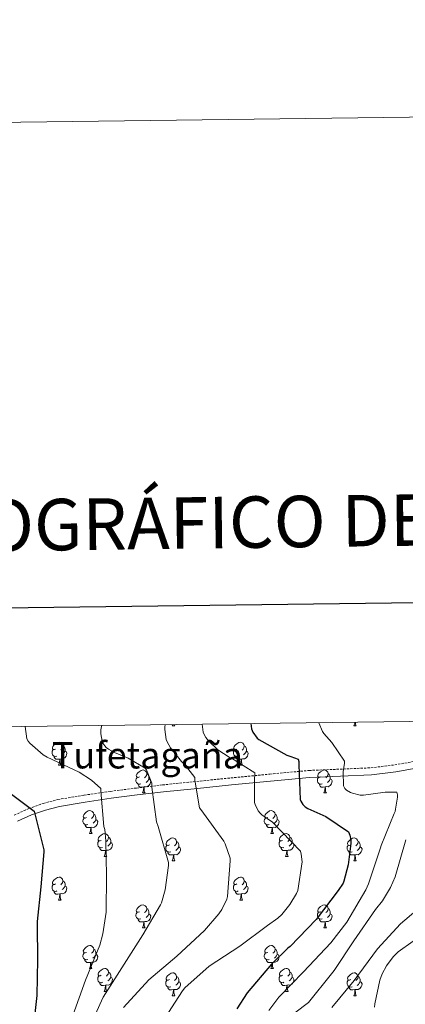
# Model space of a CAD drawing. Units: metres. Extents: x 585805 to 590298, y 4751710 to 4754737.
# Drawn here: x 586780 to 586949, y 4754306 to 4754737 of the extents above; entities that cross this region are included whole.
import ezdxf
from ezdxf.enums import TextEntityAlignment as Align

# ---------------------------------------------------------------- set-up
doc = ezdxf.new("R2010")
doc.units = ezdxf.units.M
doc.header["$MEASUREMENT"] = 0
doc.linetypes.add('TRAZOSX2', pattern=[1.5, 1, -0.5])
for name, color, linetype, lineweight in [('Level 21', 19, 'Continuous', 0), ('Level 36', 19, 'Continuous', 40), ('Level 4', 36, 'Continuous', 30), ('Level 45', 19, 'Continuous', 0), ('Level 5', 36, 'Continuous', 0), ('Level 61', 19, 'Continuous', 0), ('Level 63', 7, 'Continuous', 0)]:
    doc.layers.add(name, color=color, linetype=linetype, lineweight=lineweight)
doc.styles.add('Arial', font='ARIAL.TTF', dxfattribs={"height": 0.2})

msp = doc.modelspace()

# ---------------------------------------------------------------- linework, layer by layer
at = {"layer": 'Level 21', "color": 19, "linetype": 'TRAZOSX2', "lineweight": 0}
msp.add_polyline3d([(586777.66, 4754388.91, 499.53), (586784.11, 4754391.79, 500.26), (586790.37, 4754394.05, 501.51), (586796.78, 4754395.7, 502.76), (586808.24, 4754397.63, 504.83), (586819.69, 4754399.28, 506.92), (586831.12, 4754400.75, 509.33), (586842.54, 4754402.1, 512.04), (586857.49, 4754403.65, 516.05), (586872.43, 4754405.17, 520.04), (586889.47, 4754406.83, 523.85), (586906.67, 4754408.43, 527.34), (586920.16, 4754409, 529.85), (586933.67, 4754409.58, 531.82), (586944.06, 4754410.85, 532.1), (586954.41, 4754412.72, 532.2)], dxfattribs=at)
at = {"layer": 'Level 21', "color": 19, "linetype": 'Continuous', "lineweight": 0}
msp.add_polyline3d([(586779.12, 4754386.21, 499.53), (586785.25, 4754388.95, 500.26), (586791.28, 4754391.12, 501.51), (586797.42, 4754392.69, 502.76), (586808.71, 4754394.6, 504.83), (586820.11, 4754396.24, 506.92), (586831.5, 4754397.71, 509.33), (586842.88, 4754399.05, 512.04), (586857.8, 4754400.6, 516.05), (586872.73, 4754402.12, 520.04), (586889.76, 4754403.78, 523.85), (586906.87, 4754405.37, 527.34), (586920.29, 4754405.94, 529.85), (586933.93, 4754406.52, 531.82), (586944.52, 4754407.82, 532.1), (586955, 4754409.71, 532.2)], dxfattribs=at)
at = {"layer": 'Level 36', "color": 92, "linetype": 'Continuous', "lineweight": 0}
for points in [[(586846.8, 4754427.88, 0.01), (586847.02, 4754428.47, 0.01)], [(586846.8, 4754427.88, 0.01), (586847.92, 4754427.88, 0.01)], [(586847.65, 4754428.48, 0.01), (586847.71, 4754428.28, 0.01), (586847.92, 4754427.88, 0.01)], [(586926.13, 4754427.88, 0.01), (586926.56, 4754429.04, 0.01), (586926.59, 4754429.49, 0.01)], [(586926.13, 4754427.88, 0.01), (586927.25, 4754427.88, 0.01)], [(586926.84, 4754429.5, 0.01), (586926.85, 4754429.29, 0.01), (586926.92, 4754428.68, 0.01), (586927.04, 4754428.28, 0.01), (586927.25, 4754427.88, 0.01)], [(586796.33, 4754414.71, 0.01), (586795.91, 4754414.55, 0.01), (586795.32, 4754414.61, 0.01), (586794.85, 4754414.83, 0.01), (586794.42, 4754415.25, 0.01), (586794.21, 4754415.83, 0.01), (586794.21, 4754416.25, 0.01), (586794.26, 4754416.84, 0.01), (586794.69, 4754417.53, 0.01)], [(586795.75, 4754417.79, 0.01), (586795.22, 4754417.53, 0.01), (586794.69, 4754417.59, 0.01), (586794.42, 4754417.95, 0.01), (586794.37, 4754418.38, 0.01), (586794.53, 4754418.9, 0.01), (586795.01, 4754419.49, 0.01), (586795.64, 4754420.03, 0.01), (586796.54, 4754420.61, 0.01), (586797.29, 4754420.77, 0.01), (586797.71, 4754420.71, 0.01), (586798.24, 4754420.4, 0.01), (586798.77, 4754419.81, 0.01), (586798.93, 4754419.17, 0.01), (586798.82, 4754418.33, 0.01), (586798.4, 4754417.79, 0.01), (586797.98, 4754417.37, 0.01)], [(586798.93, 4754419.17, 0.01), (586799.41, 4754418.86, 0.01), (586799.72, 4754418.22, 0.01), (586799.88, 4754417.9, 0.01), (586799.88, 4754417.32, 0.01), (586799.88, 4754416.89, 0.01), (586799.51, 4754416.21, 0.01), (586799.09, 4754415.73, 0.01), (586798.61, 4754415.31, 0.01)], [(586875.66, 4754414.71, 0.01), (586875.23, 4754414.55, 0.01), (586874.65, 4754414.61, 0.01), (586874.17, 4754414.82, 0.01), (586873.75, 4754415.25, 0.01), (586873.54, 4754415.83, 0.01), (586873.54, 4754416.25, 0.01), (586873.59, 4754416.84, 0.01), (586874.02, 4754417.53, 0.01)], [(586875.08, 4754417.79, 0.01), (586874.55, 4754417.53, 0.01), (586874.02, 4754417.58, 0.01), (586873.75, 4754417.95, 0.01), (586873.7, 4754418.38, 0.01), (586873.86, 4754418.9, 0.01), (586874.34, 4754419.49, 0.01), (586874.97, 4754420.02, 0.01), (586875.87, 4754420.61, 0.01), (586876.62, 4754420.77, 0.01), (586877.04, 4754420.71, 0.01), (586877.57, 4754420.4, 0.01), (586878.1, 4754419.81, 0.01), (586878.26, 4754419.17, 0.01), (586878.15, 4754418.32, 0.01), (586877.73, 4754417.79, 0.01), (586877.31, 4754417.37, 0.01)], [(586878.26, 4754419.17, 0.01), (586878.74, 4754418.86, 0.01), (586879.05, 4754418.22, 0.01), (586879.21, 4754417.9, 0.01), (586879.21, 4754417.32, 0.01), (586879.21, 4754416.89, 0.01), (586878.84, 4754416.2, 0.01), (586878.42, 4754415.72, 0.01), (586877.94, 4754415.3, 0.01)], [(586797.59, 4754413.42, 0.01), (586796.7, 4754413.33, 0.01), (586795.86, 4754413.33, 0.01), (586795.43, 4754413.77, 0.01), (586795.11, 4754414.24, 0.01), (586795.11, 4754414.55, 0.01)], [(586797.05, 4754410.73, 0.01), (586797.48, 4754411.89, 0.01), (586797.59, 4754413.42, 0.01), (586797.7, 4754413.42, 0.01), (586797.74, 4754412.83, 0.01), (586797.77, 4754412.15, 0.01), (586797.84, 4754411.53, 0.01), (586797.96, 4754411.13, 0.01), (586798.17, 4754410.73, 0.01)], [(586799.88, 4754416.89, 0.01), (586800.34, 4754416.65, 0.01), (586800.68, 4754416.03, 0.01), (586800.57, 4754415.31, 0.01), (586800.36, 4754414.67, 0.01), (586799.78, 4754413.93, 0.01), (586798.98, 4754413.45, 0.01), (586798.13, 4754413.55, 0.01), (586797.7, 4754413.42, 0.01)], [(586876.92, 4754413.42, 0.01), (586876.03, 4754413.33, 0.01), (586875.19, 4754413.33, 0.01), (586874.76, 4754413.76, 0.01), (586874.44, 4754414.24, 0.01), (586874.44, 4754414.55, 0.01)], [(586876.37, 4754410.73, 0.01), (586876.81, 4754411.89, 0.01), (586876.92, 4754413.42, 0.01), (586877.03, 4754413.42, 0.01), (586877.07, 4754412.83, 0.01), (586877.1, 4754412.15, 0.01), (586877.17, 4754411.53, 0.01), (586877.29, 4754411.13, 0.01), (586877.5, 4754410.73, 0.01)], [(586879.21, 4754416.89, 0.01), (586879.67, 4754416.64, 0.01), (586880.01, 4754416.03, 0.01), (586879.9, 4754415.3, 0.01), (586879.69, 4754414.66, 0.01), (586879.11, 4754413.92, 0.01), (586878.31, 4754413.44, 0.01), (586877.46, 4754413.55, 0.01), (586877.03, 4754413.42, 0.01)], [(586797.05, 4754410.73, 0.01), (586798.17, 4754410.73, 0.01)], [(586832.44, 4754405.65, 0.01), (586831.91, 4754405.39, 0.01), (586831.38, 4754405.45, 0.01), (586831.11, 4754405.81, 0.01), (586831.06, 4754406.24, 0.01), (586831.22, 4754406.76, 0.01), (586831.7, 4754407.35, 0.01), (586832.33, 4754407.89, 0.01), (586833.23, 4754408.47, 0.01), (586833.98, 4754408.63, 0.01), (586834.4, 4754408.57, 0.01), (586834.93, 4754408.26, 0.01), (586835.46, 4754407.67, 0.01), (586835.62, 4754407.03, 0.01), (586835.51, 4754406.19, 0.01), (586835.09, 4754405.65, 0.01), (586834.67, 4754405.23, 0.01)], [(586876.37, 4754410.73, 0.01), (586877.5, 4754410.73, 0.01)], [(586911.77, 4754405.65, 0.01), (586911.24, 4754405.39, 0.01), (586910.71, 4754405.44, 0.01), (586910.44, 4754405.81, 0.01), (586910.39, 4754406.24, 0.01), (586910.55, 4754406.76, 0.01), (586911.03, 4754407.35, 0.01), (586911.66, 4754407.88, 0.01), (586912.56, 4754408.47, 0.01), (586913.31, 4754408.63, 0.01), (586913.73, 4754408.57, 0.01), (586914.26, 4754408.26, 0.01), (586914.79, 4754407.67, 0.01), (586914.95, 4754407.03, 0.01), (586914.84, 4754406.18, 0.01), (586914.42, 4754405.65, 0.01), (586914, 4754405.23, 0.01)], [(586833.02, 4754402.57, 0.01), (586832.6, 4754402.41, 0.01), (586832.01, 4754402.47, 0.01), (586831.54, 4754402.69, 0.01), (586831.11, 4754403.11, 0.01), (586830.9, 4754403.69, 0.01), (586830.9, 4754404.11, 0.01), (586830.95, 4754404.7, 0.01), (586831.38, 4754405.39, 0.01)], [(586836.57, 4754404.75, 0.01), (586837.03, 4754404.51, 0.01), (586837.37, 4754403.89, 0.01), (586837.26, 4754403.17, 0.01), (586837.05, 4754402.53, 0.01), (586836.47, 4754401.79, 0.01), (586835.67, 4754401.31, 0.01), (586834.82, 4754401.41, 0.01), (586834.39, 4754401.28, 0.01)], [(586835.62, 4754407.03, 0.01), (586836.1, 4754406.72, 0.01), (586836.41, 4754406.08, 0.01), (586836.57, 4754405.76, 0.01), (586836.57, 4754405.18, 0.01), (586836.57, 4754404.75, 0.01), (586836.2, 4754404.07, 0.01), (586835.78, 4754403.59, 0.01), (586835.3, 4754403.17, 0.01)], [(586912.35, 4754402.57, 0.01), (586911.93, 4754402.41, 0.01), (586911.34, 4754402.47, 0.01), (586910.87, 4754402.68, 0.01), (586910.44, 4754403.11, 0.01), (586910.23, 4754403.69, 0.01), (586910.23, 4754404.11, 0.01), (586910.28, 4754404.7, 0.01), (586910.71, 4754405.39, 0.01)], [(586915.9, 4754404.75, 0.01), (586916.36, 4754404.5, 0.01), (586916.7, 4754403.89, 0.01), (586916.59, 4754403.16, 0.01), (586916.38, 4754402.52, 0.01), (586915.8, 4754401.78, 0.01), (586915, 4754401.3, 0.01), (586914.15, 4754401.41, 0.01), (586913.72, 4754401.28, 0.01)], [(586914.95, 4754407.03, 0.01), (586915.43, 4754406.72, 0.01), (586915.74, 4754406.08, 0.01), (586915.9, 4754405.76, 0.01), (586915.9, 4754405.18, 0.01), (586915.9, 4754404.75, 0.01), (586915.53, 4754404.06, 0.01), (586915.11, 4754403.58, 0.01), (586914.63, 4754403.16, 0.01)], [(586834.28, 4754401.28, 0.01), (586833.39, 4754401.19, 0.01), (586832.55, 4754401.19, 0.01), (586832.12, 4754401.63, 0.01), (586831.8, 4754402.1, 0.01), (586831.8, 4754402.41, 0.01)], [(586833.74, 4754398.59, 0.01), (586834.17, 4754399.75, 0.01), (586834.28, 4754401.28, 0.01), (586834.39, 4754401.28, 0.01), (586834.43, 4754400.69, 0.01), (586834.46, 4754400.01, 0.01), (586834.53, 4754399.39, 0.01), (586834.65, 4754398.99, 0.01), (586834.86, 4754398.59, 0.01)], [(586913.61, 4754401.28, 0.01), (586912.72, 4754401.19, 0.01), (586911.88, 4754401.19, 0.01), (586911.45, 4754401.62, 0.01), (586911.13, 4754402.1, 0.01), (586911.13, 4754402.41, 0.01)], [(586913.07, 4754398.59, 0.01), (586913.5, 4754399.75, 0.01), (586913.61, 4754401.28, 0.01), (586913.72, 4754401.28, 0.01), (586913.76, 4754400.69, 0.01), (586913.79, 4754400.01, 0.01), (586913.86, 4754399.39, 0.01), (586913.98, 4754398.99, 0.01), (586914.19, 4754398.59, 0.01)], [(586833.74, 4754398.59, 0.01), (586834.86, 4754398.59, 0.01)], [(586913.07, 4754398.59, 0.01), (586914.19, 4754398.59, 0.01)], [(586809.84, 4754384.81, 0.01), (586809.41, 4754384.65, 0.01), (586808.83, 4754384.71, 0.01), (586808.35, 4754384.92, 0.01), (586807.93, 4754385.34, 0.01), (586807.71, 4754385.93, 0.01), (586807.71, 4754386.35, 0.01), (586807.77, 4754386.93, 0.01), (586808.19, 4754387.62, 0.01)], [(586809.25, 4754387.89, 0.01), (586808.72, 4754387.62, 0.01), (586808.19, 4754387.68, 0.01), (586807.93, 4754388.05, 0.01), (586807.87, 4754388.47, 0.01), (586808.03, 4754388.99, 0.01), (586808.51, 4754389.59, 0.01), (586809.15, 4754390.12, 0.01), (586810.05, 4754390.7, 0.01), (586810.79, 4754390.86, 0.01), (586811.22, 4754390.81, 0.01), (586811.75, 4754390.49, 0.01), (586812.28, 4754389.91, 0.01), (586812.44, 4754389.27, 0.01), (586812.33, 4754388.42, 0.01), (586811.9, 4754387.89, 0.01), (586811.48, 4754387.46, 0.01)], [(586813.39, 4754386.99, 0.01), (586813.84, 4754386.74, 0.01), (586814.19, 4754386.12, 0.01), (586814.08, 4754385.4, 0.01), (586813.87, 4754384.76, 0.01), (586813.28, 4754384.02, 0.01), (586812.49, 4754383.54, 0.01), (586811.64, 4754383.64, 0.01), (586811.21, 4754383.51, 0.01)], [(586812.44, 4754389.27, 0.01), (586812.91, 4754388.95, 0.01), (586813.23, 4754388.31, 0.01), (586813.39, 4754387.99, 0.01), (586813.39, 4754387.41, 0.01), (586813.39, 4754386.99, 0.01), (586813.02, 4754386.3, 0.01), (586812.6, 4754385.82, 0.01), (586812.12, 4754385.4, 0.01)], [(586889.16, 4754384.81, 0.01), (586888.74, 4754384.65, 0.01), (586888.15, 4754384.71, 0.01), (586887.68, 4754384.91, 0.01), (586887.25, 4754385.34, 0.01), (586887.04, 4754385.93, 0.01), (586887.04, 4754386.35, 0.01), (586887.09, 4754386.93, 0.01), (586887.52, 4754387.62, 0.01)], [(586888.58, 4754387.89, 0.01), (586888.05, 4754387.62, 0.01), (586887.52, 4754387.67, 0.01), (586887.25, 4754388.05, 0.01), (586887.2, 4754388.47, 0.01), (586887.36, 4754388.99, 0.01), (586887.84, 4754389.59, 0.01), (586888.47, 4754390.11, 0.01), (586889.37, 4754390.7, 0.01), (586890.12, 4754390.86, 0.01), (586890.54, 4754390.81, 0.01), (586891.07, 4754390.49, 0.01), (586891.6, 4754389.91, 0.01), (586891.76, 4754389.27, 0.01), (586891.65, 4754388.41, 0.01), (586891.23, 4754387.89, 0.01), (586890.81, 4754387.46, 0.01)], [(586892.71, 4754386.99, 0.01), (586893.17, 4754386.73, 0.01), (586893.51, 4754386.12, 0.01), (586893.4, 4754385.39, 0.01), (586893.19, 4754384.75, 0.01), (586892.61, 4754384.01, 0.01), (586891.81, 4754383.53, 0.01), (586890.96, 4754383.64, 0.01), (586890.53, 4754383.51, 0.01)], [(586891.76, 4754389.27, 0.01), (586892.24, 4754388.95, 0.01), (586892.55, 4754388.31, 0.01), (586892.71, 4754387.99, 0.01), (586892.71, 4754387.41, 0.01), (586892.71, 4754386.99, 0.01), (586892.34, 4754386.29, 0.01), (586891.92, 4754385.81, 0.01), (586891.44, 4754385.39, 0.01)], [(586811.1, 4754383.51, 0.01), (586810.21, 4754383.43, 0.01), (586809.36, 4754383.43, 0.01), (586808.94, 4754383.86, 0.01), (586808.62, 4754384.33, 0.01), (586808.62, 4754384.65, 0.01)], [(586810.55, 4754380.83, 0.01), (586810.99, 4754381.99, 0.01), (586811.1, 4754383.51, 0.01), (586811.21, 4754383.51, 0.01), (586811.24, 4754382.93, 0.01), (586811.28, 4754382.24, 0.01), (586811.35, 4754381.63, 0.01), (586811.46, 4754381.23, 0.01), (586811.68, 4754380.83, 0.01)], [(586890.42, 4754383.51, 0.01), (586889.53, 4754383.43, 0.01), (586888.69, 4754383.43, 0.01), (586888.26, 4754383.85, 0.01), (586887.94, 4754384.33, 0.01), (586887.94, 4754384.65, 0.01)], [(586889.88, 4754380.83, 0.01), (586890.31, 4754381.99, 0.01), (586890.42, 4754383.51, 0.01), (586890.53, 4754383.51, 0.01), (586890.57, 4754382.93, 0.01), (586890.6, 4754382.24, 0.01), (586890.67, 4754381.63, 0.01), (586890.79, 4754381.23, 0.01), (586891, 4754380.83, 0.01)], [(586810.55, 4754380.83, 0.01), (586811.68, 4754380.83, 0.01)], [(586815.73, 4754377.85, 0.01), (586815.2, 4754377.59, 0.01), (586814.67, 4754377.64, 0.01), (586814.4, 4754378.01, 0.01), (586814.35, 4754378.44, 0.01), (586814.51, 4754378.96, 0.01), (586814.99, 4754379.55, 0.01), (586815.62, 4754380.08, 0.01), (586816.52, 4754380.67, 0.01), (586817.27, 4754380.83, 0.01), (586817.69, 4754380.77, 0.01), (586818.22, 4754380.46, 0.01), (586818.75, 4754379.87, 0.01), (586818.91, 4754379.23, 0.01), (586818.8, 4754378.38, 0.01), (586818.38, 4754377.85, 0.01), (586817.96, 4754377.43, 0.01)], [(586818.91, 4754379.23, 0.01), (586819.39, 4754378.92, 0.01), (586819.7, 4754378.28, 0.01), (586819.86, 4754377.96, 0.01), (586819.86, 4754377.38, 0.01), (586819.86, 4754376.95, 0.01), (586819.49, 4754376.26, 0.01), (586819.07, 4754375.78, 0.01), (586818.59, 4754375.36, 0.01)], [(586845.5, 4754375.95, 0.01), (586844.97, 4754375.68, 0.01), (586844.44, 4754375.74, 0.01), (586844.17, 4754376.11, 0.01), (586844.12, 4754376.53, 0.01), (586844.28, 4754377.05, 0.01), (586844.76, 4754377.65, 0.01), (586845.39, 4754378.18, 0.01), (586846.29, 4754378.76, 0.01), (586847.04, 4754378.92, 0.01), (586847.46, 4754378.87, 0.01), (586847.99, 4754378.55, 0.01), (586848.52, 4754377.97, 0.01), (586848.68, 4754377.33, 0.01), (586848.57, 4754376.48, 0.01), (586848.15, 4754375.95, 0.01), (586847.73, 4754375.52, 0.01)], [(586889.88, 4754380.83, 0.01), (586891, 4754380.83, 0.01)], [(586895.05, 4754377.85, 0.01), (586894.52, 4754377.59, 0.01), (586893.99, 4754377.64, 0.01), (586893.73, 4754378.01, 0.01), (586893.67, 4754378.43, 0.01), (586893.83, 4754378.95, 0.01), (586894.31, 4754379.55, 0.01), (586894.95, 4754380.08, 0.01), (586895.85, 4754380.67, 0.01), (586896.59, 4754380.83, 0.01), (586897.02, 4754380.77, 0.01), (586897.55, 4754380.45, 0.01), (586898.08, 4754379.87, 0.01), (586898.24, 4754379.23, 0.01), (586898.13, 4754378.38, 0.01), (586897.7, 4754377.85, 0.01), (586897.28, 4754377.43, 0.01)], [(586898.24, 4754379.23, 0.01), (586898.71, 4754378.91, 0.01), (586899.03, 4754378.27, 0.01), (586899.19, 4754377.95, 0.01), (586899.19, 4754377.37, 0.01), (586899.19, 4754376.95, 0.01), (586898.82, 4754376.26, 0.01), (586898.4, 4754375.78, 0.01), (586897.92, 4754375.36, 0.01)], [(586924.83, 4754375.95, 0.01), (586924.29, 4754375.68, 0.01), (586923.77, 4754375.73, 0.01), (586923.5, 4754376.11, 0.01), (586923.45, 4754376.53, 0.01), (586923.61, 4754377.05, 0.01), (586924.09, 4754377.65, 0.01), (586924.72, 4754378.17, 0.01), (586925.62, 4754378.76, 0.01), (586926.37, 4754378.92, 0.01), (586926.79, 4754378.86, 0.01), (586927.32, 4754378.55, 0.01), (586927.85, 4754377.96, 0.01), (586928.01, 4754377.32, 0.01), (586927.9, 4754376.47, 0.01), (586927.47, 4754375.94, 0.01), (586927.05, 4754375.52, 0.01)], [(586816.31, 4754374.77, 0.01), (586815.89, 4754374.61, 0.01), (586815.3, 4754374.67, 0.01), (586814.83, 4754374.88, 0.01), (586814.4, 4754375.31, 0.01), (586814.19, 4754375.89, 0.01), (586814.19, 4754376.31, 0.01), (586814.24, 4754376.9, 0.01), (586814.67, 4754377.59, 0.01)], [(586817.57, 4754373.48, 0.01), (586816.68, 4754373.39, 0.01), (586815.84, 4754373.39, 0.01), (586815.41, 4754373.82, 0.01), (586815.09, 4754374.3, 0.01), (586815.09, 4754374.61, 0.01)], [(586819.86, 4754376.95, 0.01), (586820.32, 4754376.7, 0.01), (586820.66, 4754376.09, 0.01), (586820.55, 4754375.36, 0.01), (586820.34, 4754374.72, 0.01), (586819.76, 4754373.98, 0.01), (586818.96, 4754373.5, 0.01), (586818.11, 4754373.61, 0.01), (586817.68, 4754373.48, 0.01)], [(586846.08, 4754372.87, 0.01), (586845.66, 4754372.71, 0.01), (586845.07, 4754372.77, 0.01), (586844.6, 4754372.98, 0.01), (586844.17, 4754373.4, 0.01), (586843.96, 4754373.99, 0.01), (586843.96, 4754374.41, 0.01), (586844.01, 4754374.99, 0.01), (586844.44, 4754375.68, 0.01)], [(586849.63, 4754375.05, 0.01), (586850.09, 4754374.8, 0.01), (586850.43, 4754374.18, 0.01), (586850.32, 4754373.46, 0.01), (586850.11, 4754372.82, 0.01), (586849.53, 4754372.08, 0.01), (586848.73, 4754371.6, 0.01), (586847.88, 4754371.7, 0.01), (586847.45, 4754371.57, 0.01)], [(586848.68, 4754377.33, 0.01), (586849.16, 4754377.01, 0.01), (586849.47, 4754376.37, 0.01), (586849.63, 4754376.05, 0.01), (586849.63, 4754375.47, 0.01), (586849.63, 4754375.05, 0.01), (586849.26, 4754374.36, 0.01), (586848.84, 4754373.88, 0.01), (586848.36, 4754373.46, 0.01)], [(586895.64, 4754374.77, 0.01), (586895.21, 4754374.61, 0.01), (586894.63, 4754374.67, 0.01), (586894.15, 4754374.88, 0.01), (586893.73, 4754375.31, 0.01), (586893.51, 4754375.89, 0.01), (586893.51, 4754376.31, 0.01), (586893.57, 4754376.89, 0.01), (586893.99, 4754377.59, 0.01)], [(586896.9, 4754373.47, 0.01), (586896.01, 4754373.39, 0.01), (586895.16, 4754373.39, 0.01), (586894.74, 4754373.82, 0.01), (586894.42, 4754374.29, 0.01), (586894.42, 4754374.61, 0.01)], [(586899.19, 4754376.95, 0.01), (586899.64, 4754376.7, 0.01), (586899.99, 4754376.09, 0.01), (586899.88, 4754375.36, 0.01), (586899.67, 4754374.72, 0.01), (586899.08, 4754373.98, 0.01), (586898.29, 4754373.5, 0.01), (586897.44, 4754373.61, 0.01), (586897.01, 4754373.47, 0.01)], [(586925.41, 4754372.87, 0.01), (586924.99, 4754372.71, 0.01), (586924.4, 4754372.77, 0.01), (586923.93, 4754372.97, 0.01), (586923.5, 4754373.4, 0.01), (586923.29, 4754373.99, 0.01), (586923.29, 4754374.41, 0.01), (586923.34, 4754374.99, 0.01), (586923.77, 4754375.68, 0.01)], [(586928.96, 4754375.04, 0.01), (586929.41, 4754374.79, 0.01), (586929.76, 4754374.18, 0.01), (586929.65, 4754373.45, 0.01), (586929.44, 4754372.81, 0.01), (586928.85, 4754372.07, 0.01), (586928.06, 4754371.59, 0.01), (586927.21, 4754371.7, 0.01), (586926.78, 4754371.57, 0.01)], [(586928.01, 4754377.32, 0.01), (586928.49, 4754377.01, 0.01), (586928.8, 4754376.37, 0.01), (586928.96, 4754376.05, 0.01), (586928.96, 4754375.47, 0.01), (586928.96, 4754375.04, 0.01), (586928.59, 4754374.35, 0.01), (586928.17, 4754373.87, 0.01), (586927.69, 4754373.45, 0.01)], [(586817.03, 4754370.79, 0.01), (586817.46, 4754371.95, 0.01), (586817.57, 4754373.48, 0.01), (586817.68, 4754373.48, 0.01), (586817.72, 4754372.89, 0.01), (586817.75, 4754372.21, 0.01), (586817.82, 4754371.59, 0.01), (586817.94, 4754371.19, 0.01), (586818.15, 4754370.79, 0.01)], [(586817.03, 4754370.79, 0.01), (586818.15, 4754370.79, 0.01)], [(586847.34, 4754371.57, 0.01), (586846.45, 4754371.49, 0.01), (586845.61, 4754371.49, 0.01), (586845.18, 4754371.92, 0.01), (586844.86, 4754372.39, 0.01), (586844.86, 4754372.71, 0.01)], [(586846.8, 4754368.89, 0.01), (586847.23, 4754370.05, 0.01), (586847.34, 4754371.57, 0.01), (586847.45, 4754371.57, 0.01), (586847.49, 4754370.99, 0.01), (586847.52, 4754370.3, 0.01), (586847.59, 4754369.69, 0.01), (586847.71, 4754369.29, 0.01), (586847.92, 4754368.89, 0.01)], [(586896.35, 4754370.79, 0.01), (586896.79, 4754371.95, 0.01), (586896.9, 4754373.47, 0.01), (586897.01, 4754373.47, 0.01), (586897.04, 4754372.89, 0.01), (586897.08, 4754372.21, 0.01), (586897.15, 4754371.59, 0.01), (586897.26, 4754371.19, 0.01), (586897.48, 4754370.79, 0.01)], [(586896.35, 4754370.79, 0.01), (586897.48, 4754370.79, 0.01)], [(586926.67, 4754371.57, 0.01), (586925.78, 4754371.49, 0.01), (586924.93, 4754371.49, 0.01), (586924.51, 4754371.91, 0.01), (586924.19, 4754372.39, 0.01), (586924.19, 4754372.71, 0.01)], [(586926.13, 4754368.89, 0.01), (586926.56, 4754370.05, 0.01), (586926.67, 4754371.57, 0.01), (586926.78, 4754371.57, 0.01), (586926.81, 4754370.99, 0.01), (586926.85, 4754370.3, 0.01), (586926.92, 4754369.69, 0.01), (586927.03, 4754369.29, 0.01), (586927.25, 4754368.89, 0.01)], [(586846.8, 4754368.89, 0.01), (586847.92, 4754368.89, 0.01)], [(586926.13, 4754368.89, 0.01), (586927.25, 4754368.89, 0.01)], [(586795.75, 4754358.8, 0.01), (586795.22, 4754358.54, 0.01), (586794.69, 4754358.59, 0.01), (586794.42, 4754358.96, 0.01), (586794.37, 4754359.39, 0.01), (586794.53, 4754359.91, 0.01), (586795.01, 4754360.5, 0.01), (586795.64, 4754361.03, 0.01), (586796.54, 4754361.62, 0.01), (586797.29, 4754361.78, 0.01), (586797.71, 4754361.72, 0.01), (586798.24, 4754361.41, 0.01), (586798.77, 4754360.82, 0.01), (586798.93, 4754360.18, 0.01), (586798.82, 4754359.33, 0.01), (586798.4, 4754358.8, 0.01), (586797.98, 4754358.38, 0.01)], [(586875.07, 4754358.8, 0.01), (586874.54, 4754358.54, 0.01), (586874.01, 4754358.59, 0.01), (586873.75, 4754358.96, 0.01), (586873.69, 4754359.39, 0.01), (586873.85, 4754359.91, 0.01), (586874.33, 4754360.5, 0.01), (586874.97, 4754361.03, 0.01), (586875.87, 4754361.62, 0.01), (586876.61, 4754361.78, 0.01), (586877.04, 4754361.72, 0.01), (586877.57, 4754361.41, 0.01), (586878.1, 4754360.82, 0.01), (586878.26, 4754360.18, 0.01), (586878.15, 4754359.33, 0.01), (586877.72, 4754358.8, 0.01), (586877.3, 4754358.38, 0.01)], [(586796.33, 4754355.72, 0.01), (586795.91, 4754355.56, 0.01), (586795.32, 4754355.62, 0.01), (586794.85, 4754355.83, 0.01), (586794.42, 4754356.26, 0.01), (586794.21, 4754356.84, 0.01), (586794.21, 4754357.26, 0.01), (586794.26, 4754357.85, 0.01), (586794.69, 4754358.54, 0.01)], [(586799.88, 4754357.9, 0.01), (586800.34, 4754357.65, 0.01), (586800.68, 4754357.04, 0.01), (586800.57, 4754356.31, 0.01), (586800.36, 4754355.67, 0.01), (586799.78, 4754354.93, 0.01), (586798.98, 4754354.45, 0.01), (586798.13, 4754354.56, 0.01), (586797.7, 4754354.43, 0.01)], [(586798.93, 4754360.18, 0.01), (586799.41, 4754359.87, 0.01), (586799.72, 4754359.23, 0.01), (586799.88, 4754358.91, 0.01), (586799.88, 4754358.33, 0.01), (586799.88, 4754357.9, 0.01), (586799.51, 4754357.21, 0.01), (586799.09, 4754356.73, 0.01), (586798.61, 4754356.31, 0.01)], [(586875.66, 4754355.72, 0.01), (586875.23, 4754355.56, 0.01), (586874.65, 4754355.62, 0.01), (586874.17, 4754355.83, 0.01), (586873.75, 4754356.26, 0.01), (586873.53, 4754356.84, 0.01), (586873.53, 4754357.26, 0.01), (586873.59, 4754357.85, 0.01), (586874.01, 4754358.54, 0.01)], [(586879.21, 4754357.9, 0.01), (586879.66, 4754357.65, 0.01), (586880.01, 4754357.04, 0.01), (586879.9, 4754356.31, 0.01), (586879.69, 4754355.67, 0.01), (586879.1, 4754354.93, 0.01), (586878.31, 4754354.45, 0.01), (586877.46, 4754354.56, 0.01), (586877.03, 4754354.43, 0.01)], [(586878.26, 4754360.18, 0.01), (586878.73, 4754359.87, 0.01), (586879.05, 4754359.23, 0.01), (586879.21, 4754358.91, 0.01), (586879.21, 4754358.33, 0.01), (586879.21, 4754357.9, 0.01), (586878.84, 4754357.21, 0.01), (586878.42, 4754356.73, 0.01), (586877.94, 4754356.31, 0.01)], [(586797.59, 4754354.43, 0.01), (586796.7, 4754354.34, 0.01), (586795.86, 4754354.34, 0.01), (586795.43, 4754354.77, 0.01), (586795.11, 4754355.25, 0.01), (586795.11, 4754355.56, 0.01)], [(586797.05, 4754351.74, 0.01), (586797.48, 4754352.9, 0.01), (586797.59, 4754354.43, 0.01), (586797.7, 4754354.43, 0.01), (586797.74, 4754353.84, 0.01), (586797.77, 4754353.16, 0.01), (586797.84, 4754352.54, 0.01), (586797.96, 4754352.14, 0.01), (586798.17, 4754351.74, 0.01)], [(586876.92, 4754354.43, 0.01), (586876.03, 4754354.34, 0.01), (586875.18, 4754354.34, 0.01), (586874.76, 4754354.77, 0.01), (586874.44, 4754355.25, 0.01), (586874.44, 4754355.56, 0.01)], [(586876.37, 4754351.74, 0.01), (586876.81, 4754352.9, 0.01), (586876.92, 4754354.43, 0.01), (586877.03, 4754354.43, 0.01), (586877.06, 4754353.84, 0.01), (586877.1, 4754353.16, 0.01), (586877.17, 4754352.54, 0.01), (586877.28, 4754352.14, 0.01), (586877.5, 4754351.74, 0.01)], [(586797.05, 4754351.74, 0.01), (586798.17, 4754351.74, 0.01)], [(586832.44, 4754346.66, 0.01), (586831.91, 4754346.4, 0.01), (586831.38, 4754346.45, 0.01), (586831.11, 4754346.82, 0.01), (586831.06, 4754347.25, 0.01), (586831.22, 4754347.77, 0.01), (586831.7, 4754348.36, 0.01), (586832.33, 4754348.89, 0.01), (586833.23, 4754349.48, 0.01), (586833.98, 4754349.64, 0.01), (586834.4, 4754349.58, 0.01), (586834.93, 4754349.27, 0.01), (586835.46, 4754348.68, 0.01), (586835.62, 4754348.04, 0.01), (586835.51, 4754347.19, 0.01), (586835.09, 4754346.66, 0.01), (586834.67, 4754346.24, 0.01)], [(586876.37, 4754351.74, 0.01), (586877.5, 4754351.74, 0.01)], [(586911.77, 4754346.66, 0.01), (586911.23, 4754346.4, 0.01), (586910.71, 4754346.45, 0.01), (586910.44, 4754346.82, 0.01), (586910.39, 4754347.25, 0.01), (586910.55, 4754347.77, 0.01), (586911.03, 4754348.36, 0.01), (586911.66, 4754348.89, 0.01), (586912.56, 4754349.48, 0.01), (586913.31, 4754349.64, 0.01), (586913.73, 4754349.58, 0.01), (586914.26, 4754349.27, 0.01), (586914.79, 4754348.68, 0.01), (586914.95, 4754348.04, 0.01), (586914.84, 4754347.19, 0.01), (586914.41, 4754346.66, 0.01), (586913.99, 4754346.24, 0.01)], [(586833.02, 4754343.58, 0.01), (586832.6, 4754343.42, 0.01), (586832.01, 4754343.48, 0.01), (586831.54, 4754343.69, 0.01), (586831.11, 4754344.12, 0.01), (586830.9, 4754344.7, 0.01), (586830.9, 4754345.12, 0.01), (586830.95, 4754345.71, 0.01), (586831.38, 4754346.4, 0.01)], [(586836.57, 4754345.76, 0.01), (586837.03, 4754345.51, 0.01), (586837.37, 4754344.9, 0.01), (586837.26, 4754344.17, 0.01), (586837.05, 4754343.53, 0.01), (586836.47, 4754342.79, 0.01), (586835.67, 4754342.31, 0.01), (586834.82, 4754342.42, 0.01), (586834.39, 4754342.29, 0.01)], [(586835.62, 4754348.04, 0.01), (586836.1, 4754347.73, 0.01), (586836.41, 4754347.09, 0.01), (586836.57, 4754346.77, 0.01), (586836.57, 4754346.19, 0.01), (586836.57, 4754345.76, 0.01), (586836.2, 4754345.07, 0.01), (586835.78, 4754344.59, 0.01), (586835.3, 4754344.17, 0.01)], [(586912.35, 4754343.58, 0.01), (586911.93, 4754343.42, 0.01), (586911.34, 4754343.48, 0.01), (586910.87, 4754343.69, 0.01), (586910.44, 4754344.12, 0.01), (586910.23, 4754344.7, 0.01), (586910.23, 4754345.12, 0.01), (586910.28, 4754345.71, 0.01), (586910.71, 4754346.4, 0.01)], [(586915.9, 4754345.76, 0.01), (586916.35, 4754345.51, 0.01), (586916.7, 4754344.9, 0.01), (586916.59, 4754344.17, 0.01), (586916.38, 4754343.53, 0.01), (586915.79, 4754342.79, 0.01), (586915, 4754342.31, 0.01), (586914.15, 4754342.42, 0.01), (586913.72, 4754342.29, 0.01)], [(586914.95, 4754348.04, 0.01), (586915.43, 4754347.73, 0.01), (586915.74, 4754347.09, 0.01), (586915.9, 4754346.77, 0.01), (586915.9, 4754346.19, 0.01), (586915.9, 4754345.76, 0.01), (586915.53, 4754345.07, 0.01), (586915.11, 4754344.59, 0.01), (586914.63, 4754344.17, 0.01)], [(586834.28, 4754342.29, 0.01), (586833.39, 4754342.2, 0.01), (586832.55, 4754342.2, 0.01), (586832.12, 4754342.63, 0.01), (586831.8, 4754343.11, 0.01), (586831.8, 4754343.42, 0.01)], [(586833.74, 4754339.6, 0.01), (586834.17, 4754340.76, 0.01), (586834.28, 4754342.29, 0.01), (586834.39, 4754342.29, 0.01), (586834.43, 4754341.7, 0.01), (586834.46, 4754341.02, 0.01), (586834.53, 4754340.4, 0.01), (586834.65, 4754340, 0.01), (586834.86, 4754339.6, 0.01)], [(586833.74, 4754339.6, 0.01), (586834.86, 4754339.6, 0.01)], [(586913.61, 4754342.29, 0.01), (586912.72, 4754342.2, 0.01), (586911.87, 4754342.2, 0.01), (586911.45, 4754342.63, 0.01), (586911.13, 4754343.11, 0.01), (586911.13, 4754343.42, 0.01)], [(586913.07, 4754339.6, 0.01), (586913.5, 4754340.76, 0.01), (586913.61, 4754342.29, 0.01), (586913.72, 4754342.29, 0.01), (586913.75, 4754341.7, 0.01), (586913.79, 4754341.02, 0.01), (586913.86, 4754340.4, 0.01), (586913.97, 4754340, 0.01), (586914.19, 4754339.6, 0.01)], [(586913.07, 4754339.6, 0.01), (586914.19, 4754339.6, 0.01)], [(586809.25, 4754328.89, 0.01), (586808.72, 4754328.63, 0.01), (586808.19, 4754328.69, 0.01), (586807.93, 4754329.05, 0.01), (586807.87, 4754329.48, 0.01), (586808.03, 4754330, 0.01), (586808.51, 4754330.59, 0.01), (586809.15, 4754331.13, 0.01), (586810.05, 4754331.71, 0.01), (586810.79, 4754331.87, 0.01), (586811.21, 4754331.81, 0.01), (586811.75, 4754331.5, 0.01), (586812.27, 4754330.91, 0.01), (586812.43, 4754330.27, 0.01), (586812.33, 4754329.43, 0.01), (586811.9, 4754328.89, 0.01), (586811.48, 4754328.47, 0.01)], [(586888.58, 4754328.89, 0.01), (586888.05, 4754328.63, 0.01), (586887.52, 4754328.68, 0.01), (586887.25, 4754329.05, 0.01), (586887.2, 4754329.48, 0.01), (586887.36, 4754330, 0.01), (586887.84, 4754330.59, 0.01), (586888.47, 4754331.12, 0.01), (586889.37, 4754331.71, 0.01), (586890.12, 4754331.87, 0.01), (586890.54, 4754331.81, 0.01), (586891.07, 4754331.5, 0.01), (586891.6, 4754330.91, 0.01), (586891.76, 4754330.27, 0.01), (586891.65, 4754329.42, 0.01), (586891.23, 4754328.89, 0.01), (586890.81, 4754328.47, 0.01)], [(586809.83, 4754325.81, 0.01), (586809.41, 4754325.65, 0.01), (586808.83, 4754325.71, 0.01), (586808.35, 4754325.93, 0.01), (586807.93, 4754326.35, 0.01), (586807.71, 4754326.93, 0.01), (586807.71, 4754327.35, 0.01), (586807.77, 4754327.94, 0.01), (586808.19, 4754328.63, 0.01)], [(586813.39, 4754327.99, 0.01), (586813.84, 4754327.75, 0.01), (586814.19, 4754327.13, 0.01), (586814.07, 4754326.41, 0.01), (586813.87, 4754325.77, 0.01), (586813.28, 4754325.03, 0.01), (586812.49, 4754324.55, 0.01), (586811.63, 4754324.65, 0.01), (586811.21, 4754324.52, 0.01)], [(586812.43, 4754330.27, 0.01), (586812.91, 4754329.96, 0.01), (586813.23, 4754329.32, 0.01), (586813.39, 4754329, 0.01), (586813.39, 4754328.42, 0.01), (586813.39, 4754327.99, 0.01), (586813.01, 4754327.31, 0.01), (586812.59, 4754326.83, 0.01), (586812.11, 4754326.41, 0.01)], [(586889.16, 4754325.81, 0.01), (586888.74, 4754325.65, 0.01), (586888.15, 4754325.71, 0.01), (586887.68, 4754325.92, 0.01), (586887.25, 4754326.35, 0.01), (586887.04, 4754326.93, 0.01), (586887.04, 4754327.35, 0.01), (586887.09, 4754327.94, 0.01), (586887.52, 4754328.63, 0.01)], [(586892.71, 4754327.99, 0.01), (586893.17, 4754327.74, 0.01), (586893.51, 4754327.13, 0.01), (586893.4, 4754326.4, 0.01), (586893.19, 4754325.76, 0.01), (586892.61, 4754325.02, 0.01), (586891.81, 4754324.54, 0.01), (586890.96, 4754324.65, 0.01), (586890.53, 4754324.52, 0.01)], [(586891.76, 4754330.27, 0.01), (586892.24, 4754329.96, 0.01), (586892.55, 4754329.32, 0.01), (586892.71, 4754329, 0.01), (586892.71, 4754328.42, 0.01), (586892.71, 4754327.99, 0.01), (586892.34, 4754327.3, 0.01), (586891.92, 4754326.82, 0.01), (586891.44, 4754326.4, 0.01)], [(586811.09, 4754324.52, 0.01), (586810.21, 4754324.43, 0.01), (586809.36, 4754324.43, 0.01), (586808.93, 4754324.87, 0.01), (586808.61, 4754325.34, 0.01), (586808.61, 4754325.65, 0.01)], [(586810.55, 4754321.83, 0.01), (586810.99, 4754322.99, 0.01), (586811.09, 4754324.52, 0.01), (586811.21, 4754324.52, 0.01), (586811.24, 4754323.93, 0.01), (586811.27, 4754323.25, 0.01), (586811.35, 4754322.63, 0.01), (586811.46, 4754322.23, 0.01), (586811.67, 4754321.83, 0.01)], [(586890.42, 4754324.52, 0.01), (586889.53, 4754324.43, 0.01), (586888.69, 4754324.43, 0.01), (586888.26, 4754324.86, 0.01), (586887.94, 4754325.34, 0.01), (586887.94, 4754325.65, 0.01)], [(586889.88, 4754321.83, 0.01), (586890.31, 4754322.99, 0.01), (586890.42, 4754324.52, 0.01), (586890.53, 4754324.52, 0.01), (586890.57, 4754323.93, 0.01), (586890.6, 4754323.25, 0.01), (586890.67, 4754322.63, 0.01), (586890.79, 4754322.23, 0.01), (586891, 4754321.83, 0.01)], [(586810.55, 4754321.83, 0.01), (586811.67, 4754321.83, 0.01)], [(586816.31, 4754315.78, 0.01), (586815.89, 4754315.62, 0.01), (586815.3, 4754315.68, 0.01), (586814.83, 4754315.89, 0.01), (586814.4, 4754316.31, 0.01), (586814.19, 4754316.9, 0.01), (586814.19, 4754317.32, 0.01), (586814.24, 4754317.91, 0.01), (586814.67, 4754318.59, 0.01)], [(586815.73, 4754318.86, 0.01), (586815.19, 4754318.59, 0.01), (586814.67, 4754318.65, 0.01), (586814.4, 4754319.02, 0.01), (586814.35, 4754319.45, 0.01), (586814.51, 4754319.97, 0.01), (586814.99, 4754320.56, 0.01), (586815.62, 4754321.09, 0.01), (586816.52, 4754321.67, 0.01), (586817.27, 4754321.83, 0.01), (586817.69, 4754321.78, 0.01), (586818.22, 4754321.47, 0.01), (586818.75, 4754320.88, 0.01), (586818.91, 4754320.24, 0.01), (586818.8, 4754319.39, 0.01), (586818.37, 4754318.86, 0.01), (586817.95, 4754318.43, 0.01)], [(586819.86, 4754317.96, 0.01), (586820.31, 4754317.71, 0.01), (586820.66, 4754317.09, 0.01), (586820.55, 4754316.37, 0.01), (586820.34, 4754315.73, 0.01), (586819.75, 4754314.99, 0.01), (586818.96, 4754314.51, 0.01), (586818.11, 4754314.61, 0.01), (586817.68, 4754314.49, 0.01)], [(586818.91, 4754320.24, 0.01), (586819.39, 4754319.93, 0.01), (586819.7, 4754319.29, 0.01), (586819.86, 4754318.97, 0.01), (586819.86, 4754318.39, 0.01), (586819.86, 4754317.96, 0.01), (586819.49, 4754317.27, 0.01), (586819.07, 4754316.79, 0.01), (586818.59, 4754316.37, 0.01)], [(586845.5, 4754316.95, 0.01), (586844.97, 4754316.69, 0.01), (586844.44, 4754316.75, 0.01), (586844.17, 4754317.11, 0.01), (586844.12, 4754317.54, 0.01), (586844.28, 4754318.06, 0.01), (586844.76, 4754318.65, 0.01), (586845.39, 4754319.19, 0.01), (586846.29, 4754319.77, 0.01), (586847.04, 4754319.93, 0.01), (586847.46, 4754319.87, 0.01), (586847.99, 4754319.56, 0.01), (586848.52, 4754318.97, 0.01), (586848.68, 4754318.33, 0.01), (586848.57, 4754317.49, 0.01), (586848.15, 4754316.95, 0.01), (586847.73, 4754316.53, 0.01)], [(586848.68, 4754318.33, 0.01), (586849.16, 4754318.02, 0.01), (586849.47, 4754317.38, 0.01), (586849.63, 4754317.06, 0.01), (586849.63, 4754316.48, 0.01), (586849.63, 4754316.05, 0.01), (586849.26, 4754315.37, 0.01), (586848.84, 4754314.89, 0.01), (586848.36, 4754314.47, 0.01)], [(586889.88, 4754321.83, 0.01), (586891, 4754321.83, 0.01)], [(586895.64, 4754315.78, 0.01), (586895.21, 4754315.62, 0.01), (586894.63, 4754315.68, 0.01), (586894.15, 4754315.89, 0.01), (586893.73, 4754316.31, 0.01), (586893.51, 4754316.9, 0.01), (586893.51, 4754317.32, 0.01), (586893.57, 4754317.9, 0.01), (586893.99, 4754318.59, 0.01)], [(586895.05, 4754318.86, 0.01), (586894.52, 4754318.59, 0.01), (586893.99, 4754318.65, 0.01), (586893.73, 4754319.02, 0.01), (586893.67, 4754319.44, 0.01), (586893.83, 4754319.96, 0.01), (586894.31, 4754320.56, 0.01), (586894.95, 4754321.09, 0.01), (586895.85, 4754321.67, 0.01), (586896.59, 4754321.83, 0.01), (586897.02, 4754321.78, 0.01), (586897.55, 4754321.46, 0.01), (586898.08, 4754320.88, 0.01), (586898.24, 4754320.24, 0.01), (586898.13, 4754319.39, 0.01), (586897.7, 4754318.86, 0.01), (586897.28, 4754318.43, 0.01)], [(586899.19, 4754317.96, 0.01), (586899.64, 4754317.71, 0.01), (586899.99, 4754317.09, 0.01), (586899.88, 4754316.37, 0.01), (586899.67, 4754315.73, 0.01), (586899.08, 4754314.99, 0.01), (586898.29, 4754314.51, 0.01), (586897.44, 4754314.61, 0.01), (586897.01, 4754314.48, 0.01)], [(586898.24, 4754320.24, 0.01), (586898.71, 4754319.92, 0.01), (586899.03, 4754319.28, 0.01), (586899.19, 4754318.96, 0.01), (586899.19, 4754318.38, 0.01), (586899.19, 4754317.96, 0.01), (586898.82, 4754317.27, 0.01), (586898.4, 4754316.79, 0.01), (586897.92, 4754316.37, 0.01)], [(586924.82, 4754316.95, 0.01), (586924.29, 4754316.69, 0.01), (586923.76, 4754316.74, 0.01), (586923.5, 4754317.11, 0.01), (586923.44, 4754317.54, 0.01), (586923.6, 4754318.06, 0.01), (586924.08, 4754318.65, 0.01), (586924.72, 4754319.18, 0.01), (586925.62, 4754319.77, 0.01), (586926.36, 4754319.93, 0.01), (586926.79, 4754319.87, 0.01), (586927.32, 4754319.56, 0.01), (586927.85, 4754318.97, 0.01), (586928.01, 4754318.33, 0.01), (586927.9, 4754317.48, 0.01), (586927.47, 4754316.95, 0.01), (586927.05, 4754316.53, 0.01)], [(586928.01, 4754318.33, 0.01), (586928.48, 4754318.02, 0.01), (586928.8, 4754317.38, 0.01), (586928.96, 4754317.06, 0.01), (586928.96, 4754316.48, 0.01), (586928.96, 4754316.05, 0.01), (586928.59, 4754315.36, 0.01), (586928.17, 4754314.88, 0.01), (586927.69, 4754314.46, 0.01)], [(586817.57, 4754314.49, 0.01), (586816.68, 4754314.4, 0.01), (586815.83, 4754314.4, 0.01), (586815.41, 4754314.83, 0.01), (586815.09, 4754315.31, 0.01), (586815.09, 4754315.62, 0.01)], [(586817.03, 4754311.8, 0.01), (586817.46, 4754312.96, 0.01), (586817.57, 4754314.49, 0.01), (586817.68, 4754314.49, 0.01), (586817.71, 4754313.9, 0.01), (586817.75, 4754313.21, 0.01), (586817.82, 4754312.6, 0.01), (586817.93, 4754312.2, 0.01), (586818.15, 4754311.8, 0.01)], [(586846.08, 4754313.87, 0.01), (586845.66, 4754313.71, 0.01), (586845.07, 4754313.77, 0.01), (586844.6, 4754313.99, 0.01), (586844.17, 4754314.41, 0.01), (586843.96, 4754314.99, 0.01), (586843.96, 4754315.41, 0.01), (586844.01, 4754316, 0.01), (586844.44, 4754316.69, 0.01)], [(586847.34, 4754312.58, 0.01), (586846.45, 4754312.49, 0.01), (586845.61, 4754312.49, 0.01), (586845.18, 4754312.93, 0.01), (586844.86, 4754313.4, 0.01), (586844.86, 4754313.71, 0.01)], [(586849.63, 4754316.05, 0.01), (586850.09, 4754315.81, 0.01), (586850.43, 4754315.19, 0.01), (586850.32, 4754314.47, 0.01), (586850.11, 4754313.83, 0.01), (586849.53, 4754313.09, 0.01), (586848.73, 4754312.61, 0.01), (586847.88, 4754312.71, 0.01), (586847.45, 4754312.58, 0.01)], [(586896.9, 4754314.48, 0.01), (586896.01, 4754314.4, 0.01), (586895.16, 4754314.4, 0.01), (586894.74, 4754314.83, 0.01), (586894.42, 4754315.3, 0.01), (586894.42, 4754315.62, 0.01)], [(586896.35, 4754311.8, 0.01), (586896.79, 4754312.96, 0.01), (586896.9, 4754314.48, 0.01), (586897.01, 4754314.48, 0.01), (586897.04, 4754313.9, 0.01), (586897.08, 4754313.21, 0.01), (586897.15, 4754312.6, 0.01), (586897.26, 4754312.2, 0.01), (586897.48, 4754311.8, 0.01)], [(586925.41, 4754313.87, 0.01), (586924.98, 4754313.71, 0.01), (586924.4, 4754313.77, 0.01), (586923.92, 4754313.98, 0.01), (586923.5, 4754314.41, 0.01), (586923.28, 4754314.99, 0.01), (586923.28, 4754315.41, 0.01), (586923.34, 4754316, 0.01), (586923.76, 4754316.69, 0.01)], [(586926.67, 4754312.58, 0.01), (586925.78, 4754312.49, 0.01), (586924.93, 4754312.49, 0.01), (586924.51, 4754312.92, 0.01), (586924.19, 4754313.4, 0.01), (586924.19, 4754313.71, 0.01)], [(586928.96, 4754316.05, 0.01), (586929.41, 4754315.8, 0.01), (586929.76, 4754315.19, 0.01), (586929.65, 4754314.46, 0.01), (586929.44, 4754313.82, 0.01), (586928.85, 4754313.08, 0.01), (586928.06, 4754312.6, 0.01), (586927.21, 4754312.71, 0.01), (586926.78, 4754312.58, 0.01)], [(586817.03, 4754311.8, 0.01), (586818.15, 4754311.8, 0.01)], [(586846.8, 4754309.89, 0.01), (586847.23, 4754311.05, 0.01), (586847.34, 4754312.58, 0.01), (586847.45, 4754312.58, 0.01), (586847.49, 4754311.99, 0.01), (586847.52, 4754311.31, 0.01), (586847.59, 4754310.69, 0.01), (586847.71, 4754310.29, 0.01), (586847.92, 4754309.89, 0.01)], [(586846.8, 4754309.89, 0.01), (586847.92, 4754309.89, 0.01)], [(586896.35, 4754311.8, 0.01), (586897.48, 4754311.8, 0.01)], [(586926.12, 4754309.89, 0.01), (586926.56, 4754311.05, 0.01), (586926.67, 4754312.58, 0.01), (586926.78, 4754312.58, 0.01), (586926.81, 4754311.99, 0.01), (586926.85, 4754311.31, 0.01), (586926.92, 4754310.69, 0.01), (586927.03, 4754310.29, 0.01), (586927.25, 4754309.89, 0.01)], [(586926.12, 4754309.89, 0.01), (586927.25, 4754309.89, 0.01)]]:
    msp.add_polyline3d(points, dxfattribs=at)
at = {"layer": 'Level 4', "color": 36, "linetype": 'Continuous', "lineweight": 30}
for points in [[(586764.34, 4754427.41, 500.01), (586764.25, 4754427.01, 500.01), (586763.93, 4754423.11, 500.01), (586764.31, 4754415.3, 500.01), (586764.57, 4754414.15, 500.01), (586766.23, 4754409.54, 500.01), (586768.28, 4754405.89, 500.01), (586774.04, 4754399.75, 500.01), (586774.75, 4754399.36, 500.01), (586786.33, 4754390.6, 500.01), (586786.78, 4754388.93, 500.01), (586790.62, 4754373.76, 500.01), (586790.62, 4754372.8, 500.01), (586789.34, 4754357.57, 500.01), (586787.74, 4754342.34, 500.01), (586787.74, 4754340.8, 500.01), (586787.8, 4754325.7, 500.01), (586787.48, 4754310.02, 500.01), (586785.75, 4754294.21, 500.01), (586784.76, 4754292.57, 500.01), (586775.96, 4754280.03, 500.01), (586765.65, 4754267.23, 500.01), (586765.23, 4754266.76, 500.01)], [(586881.19, 4754428.91, 525.01), (586881.5, 4754426.63, 525.01), (586882.08, 4754425.23, 525.01), (586883.93, 4754422.6, 525.01), (586884.7, 4754422.03, 525.01), (586896.86, 4754415.05, 525.01), (586898.59, 4754414.6, 525.01), (586901.79, 4754413.32, 525.01), (586902.17, 4754412.3, 525.01), (586902.17, 4754410.95, 525.01), (586902.75, 4754395.79, 525.01), (586903.07, 4754394.95, 525.01), (586903.84, 4754393.61, 525.01), (586904.92, 4754392.59, 525.01), (586906.14, 4754391.82, 525.01), (586913.95, 4754388.23, 525.01), (586923.87, 4754381.58, 525.01), (586924.44, 4754380.1, 525.01), (586924.89, 4754378.06, 525.01), (586924.89, 4754376.46, 525.01), (586923.74, 4754367.11, 525.01), (586921.88, 4754360.01, 525.01), (586921.5, 4754359.18, 525.01), (586919.39, 4754355.98, 525.01), (586909.72, 4754343.18, 525.01), (586898.33, 4754331.47, 525.01), (586897.31, 4754330.7, 525.01), (586890.14, 4754323.72, 525.01), (586879.51, 4754311.18, 525.01), (586874.97, 4754304.2, 525.01)]]:
    msp.add_polyline3d(points, dxfattribs=at)
at = {"layer": 'Level 5', "color": 36, "linetype": 'Continuous', "lineweight": 0}
for points in [[(587036.7, 4754430.91, 540.01), (587036.7, 4754429.57, 540.01), (587036.12, 4754425.41, 540.01), (587035.35, 4754424.64, 540.01), (587033.31, 4754423.17, 540.01), (587019.48, 4754415.87, 540.01), (587014.68, 4754414.14, 540.01), (587001.95, 4754407.68, 540.01), (586997.79, 4754404.67, 540.01), (586994.2, 4754401.09, 540.01), (586987.42, 4754392.38, 540.01), (586980.44, 4754380.1, 540.01), (586979.74, 4754378.18, 540.01), (586972.83, 4754363.01, 540.01), (586970.52, 4754359.43, 540.01), (586967.77, 4754356.48, 540.01), (586966.55, 4754355.52, 540.01), (586953.37, 4754347.07, 540.01), (586946.58, 4754341.31, 540.01), (586936.6, 4754330.43, 540.01), (586926.3, 4754316.55, 540.01), (586916.5, 4754304.71, 540.01)], [(587054.6, 4754431.14, 545.01), (587045.79, 4754417.53, 545.01), (587035.03, 4754404.73, 545.01), (587024.54, 4754392.26, 545.01), (587011.55, 4754379.39, 545.01), (586998.36, 4754368.77, 545.01), (586985.88, 4754357.76, 545.01), (586972.63, 4754347.65, 545.01), (586958.74, 4754338.43, 545.01), (586945.62, 4754329.09, 545.01), (586943.45, 4754326.91, 545.01), (586940.5, 4754323.01, 545.01), (586938.58, 4754319.55, 545.01), (586937.56, 4754316.74, 545.01), (586935.32, 4754306.43, 545.01), (586935.19, 4754304.9, 545.01)], [(586782.45, 4754427.64, 505.01), (586783.11, 4754422.3, 505.01), (586783.69, 4754421.27, 505.01), (586784.45, 4754420.38, 505.01), (586790.28, 4754415.32, 505.01), (586792.13, 4754414.23, 505.01), (586806.02, 4754407.64, 505.01), (586811.46, 4754404.19, 505.01), (586815.49, 4754400.54, 505.01), (586815.56, 4754399.32, 505.01), (586816.9, 4754383.9, 505.01), (586817.22, 4754382.68, 505.01), (586817.73, 4754377.69, 505.01), (586817.99, 4754362.46, 505.01), (586817.8, 4754346.52, 505.01), (586816.45, 4754336.99, 505.01), (586815.04, 4754332.06, 505.01), (586808.84, 4754316.76, 505.01), (586803.27, 4754301.27, 505.01), (586790.38, 4754278.87, 505.01), (586758.19, 4754235.04, 505.01)], [(586815.99, 4754428.07, 510.01), (586815.69, 4754427.03, 510.01), (586815.56, 4754426.01, 510.01), (586815.56, 4754424.47, 510.01), (586816.07, 4754421.21, 510.01), (586816.45, 4754420.31, 510.01), (586817.22, 4754419.16, 510.01), (586817.86, 4754418.52, 510.01), (586818.95, 4754417.69, 510.01), (586821.57, 4754416.22, 510.01), (586827.53, 4754413.79, 510.01), (586834.95, 4754409.5, 510.01), (586835.46, 4754408.73, 510.01), (586837.83, 4754402.91, 510.01), (586837.83, 4754401.18, 510.01), (586839.81, 4754385.95, 510.01), (586840.65, 4754383.96, 510.01), (586845.06, 4754368.22, 510.01), (586845.06, 4754366.87, 510.01), (586843.65, 4754356.25, 510.01), (586842.05, 4754350.55, 510.01), (586841.6, 4754349.72, 510.01), (586833.86, 4754336.54, 510.01), (586825.67, 4754323.67, 510.01), (586816.58, 4754309.27, 510.01), (586812.99, 4754301.59, 510.01)], [(586843.62, 4754428.43, 515.01), (586843.46, 4754427.55, 515.01), (586843.46, 4754426.39, 515.01), (586844.04, 4754421.98, 515.01), (586844.49, 4754420.95, 515.01), (586846.02, 4754418.39, 515.01), (586850.82, 4754412.38, 515.01), (586851.97, 4754411.29, 515.01), (586856.58, 4754405.4, 515.01), (586856.58, 4754404.19, 515.01), (586858.69, 4754392.09, 515.01), (586859.33, 4754391.32, 515.01), (586869.32, 4754377.5, 515.01), (586869.96, 4754376.28, 515.01), (586872.13, 4754370.14, 515.01), (586872.13, 4754368.92, 515.01), (586870.98, 4754353.24, 515.01), (586870.6, 4754352.09, 515.01), (586868.42, 4754347.61, 515.01), (586867.14, 4754345.69, 515.01), (586860.87, 4754338.46, 515.01), (586848.71, 4754327.26, 515.01), (586836.55, 4754316.83, 515.01), (586825.48, 4754304.73, 515.01)], [(586859.84, 4754428.63, 520.01), (586860.36, 4754425.11, 520.01), (586860.87, 4754423.9, 520.01), (586861.51, 4754422.81, 520.01), (586862.6, 4754421.4, 520.01), (586866.69, 4754417.43, 520.01), (586871.62, 4754414.23, 520.01), (586872.65, 4754413.79, 520.01), (586882.89, 4754407.39, 520.01), (586882.89, 4754406.43, 520.01), (586882.69, 4754405.02, 520.01), (586882.76, 4754394.46, 520.01), (586883.01, 4754393.56, 520.01), (586884.36, 4754390.81, 520.01), (586885.25, 4754389.72, 520.01), (586886.02, 4754389.02, 520.01), (586890.57, 4754385.88, 520.01), (586902.79, 4754373.08, 520.01), (586903.17, 4754371.8, 520.01), (586903.56, 4754368.47, 520.01), (586901.64, 4754355.99, 520.01), (586901.06, 4754354.59, 520.01), (586898.24, 4754349.85, 520.01), (586894.66, 4754345.43, 520.01), (586892.93, 4754343.83, 520.01), (586888.39, 4754340.57, 520.01), (586876.36, 4754331.61, 520.01), (586862.92, 4754322.84, 520.01), (586852.23, 4754313.43, 520.01), (586851.27, 4754312.09, 520.01), (586841.99, 4754297.69, 520.01)], [(586910.85, 4754429.29, 530.01), (586912.47, 4754425.47, 530.01), (586913.05, 4754424.64, 530.01), (586916.63, 4754420.67, 530.01), (586922.07, 4754412.55, 530.01), (586922.07, 4754411.65, 530.01), (586921.56, 4754407.81, 530.01), (586921.69, 4754401.73, 530.01), (586922.27, 4754400.58, 530.01), (586923.03, 4754399.81, 530.01), (586924.76, 4754398.79, 530.01), (586925.59, 4754398.47, 530.01), (586928.92, 4754397.63, 530.01), (586930.46, 4754397.63, 530.01), (586939.93, 4754398.91, 530.01), (586945.05, 4754398.91, 530.01), (586945.31, 4754397.7, 530.01), (586945.31, 4754396.74, 530.01), (586944.47, 4754391.43, 530.01), (586944.22, 4754390.53, 530.01), (586943.83, 4754389.63, 530.01), (586938.07, 4754375.68, 530.01), (586937.82, 4754374.66, 530.01), (586932.63, 4754358.85, 530.01), (586931.42, 4754356.29, 530.01), (586923.16, 4754342.15, 530.01), (586916.18, 4754333.06, 530.01), (586904.15, 4754320.32, 530.01), (586893.34, 4754309.31, 530.01), (586888.98, 4754303.49, 530.01)], [(586948.89, 4754378.05, 535.01), (586944.28, 4754361.92, 535.01), (586942.23, 4754357.25, 535.01), (586938.71, 4754351.43, 535.01), (586935.64, 4754347.59, 535.01), (586926.23, 4754333.95, 535.01), (586917.59, 4754320.9, 535.01), (586916.44, 4754319.55, 535.01), (586906.33, 4754306.95, 535.01), (586893.89, 4754297.53, 535.01)]]:
    msp.add_polyline3d(points, dxfattribs=at)
at = {"layer": 'Level 61', "color": 19, "linetype": 'Continuous', "lineweight": 0}
msp.add_polyline3d([(586689.82, 4754426.45, 0.01), (590089.53, 4754470.19, 0.01), (590119.94, 4752156.75, 0.01), (586719.1, 4752113.03, 0.01), (586689.82, 4754426.45, 0.01)], close=True, dxfattribs=at)
at = {"layer": 'Level 63', "linetype": 'Continuous', "lineweight": 0}
msp.add_polyline3d([(590297.9, 4751767.02, 0.01), (590259.72, 4754736.74, 0.01), (586055.07, 4754682.67, 0.01)], dxfattribs=at)
at = {"layer": 'Level 63', "linetype": 'Continuous', "lineweight": 30}
msp.add_polyline3d([(586613.22, 4754477.32, 0.01), (586646.3, 4752062.59, 0.01), (590200.95, 4752111.29, 0.01), (590167.91, 4754523.03, 0.01), (586613.22, 4754477.32, 0.01)], dxfattribs=at)

# ---------------------------------------------------------------- texts
at = {"layer": 'Level 45', "color": 19, "linetype": 'Continuous', "lineweight": 0, "style": 'Arial'}
msp.add_text('Tufetagaña', height=11.5, dxfattribs=at).set_placement((586835.9, 4754415.05, 513.39), align=Align.MIDDLE_CENTER)
at = {"layer": 'Level 63', "linetype": 'Continuous', "lineweight": 13, "style": 'Arial'}
msp.add_text('MAPA TOPOGRÁFICO DE NAVARRA', height=22.5, rotation=0.7367, dxfattribs=at).set_placement((586614.39, 4754513.59, 0.01), align=Align.MIDDLE_LEFT)

doc.saveas('drawing.dxf')
